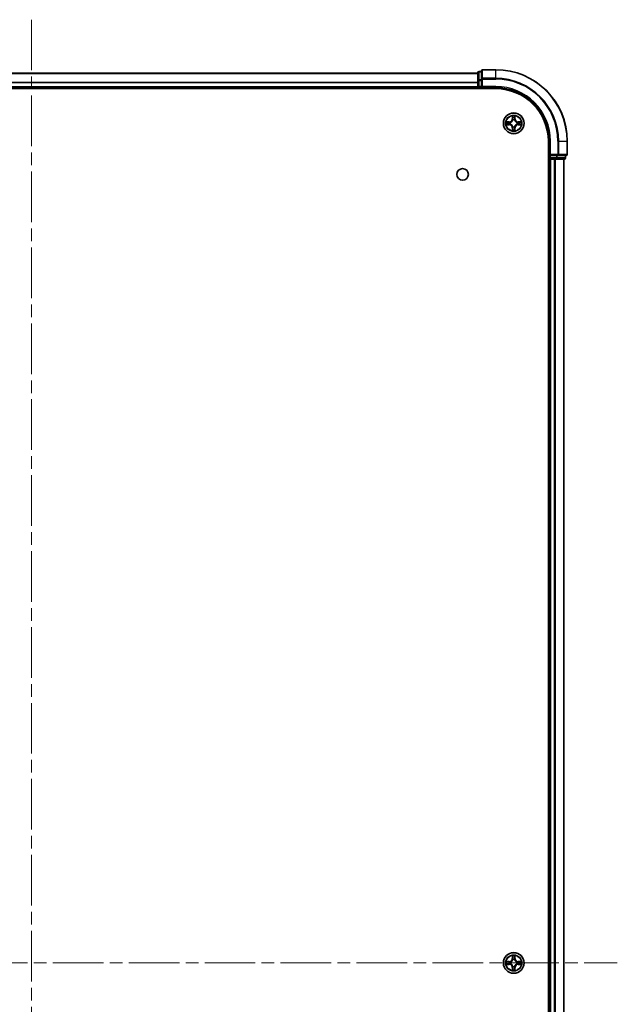
# Model space of a CAD drawing. Units: millimetres. Extents: x 0 to 9053, y 0 to 1686.
# Drawn here: x 1967 to 2134, y 276 to 551 of the extents above; entities that cross this region are included whole.
import ezdxf

# ---------------------------------------------------------------- set-up
doc = ezdxf.new("R2010")
doc.units = ezdxf.units.MM
doc.header["$LTSCALE"] = 2.5
doc.linetypes.add('CHAIN', pattern=[0.3543, 0.2362, -0.0295, 0.0591, -0.0295])
for name, color, linetype, lineweight in [('Centerline (ISO)', 131, 'Continuous', 18), ('Visible (ISO)', 7, 'Continuous', 35), ('Visible Narrow (ISO)', 7, 'Continuous', 25)]:
    doc.layers.add(name, color=color, linetype=linetype, lineweight=lineweight)

msp = doc.modelspace()

# ---------------------------------------------------------------- linework, layer by layer
at = {"layer": 'Centerline (ISO)', "linetype": 'CHAIN', "ltscale": 23.990969}
for p, q in [((1969.8296, 551.1409), (1969.8296, 23.1409)), ((1805.8296, 287.1409), (2133.8296, 287.1409))]:
    msp.add_line(p, q, dxfattribs=at)
at = {"layer": 'Visible (ISO)'}
for p, q in [((1844.8296, 536.1409), (2094.8296, 536.1409)), ((2094.8296, 536.3409), (2094.8296, 534.0996)), ((2095.8296, 536.6409), (2095.1296, 536.6409)), ((2095.8296, 536.8409), (2095.8296, 534.5004)), ((2099.8296, 537.1409), (2096.1296, 537.1409)), ((1844.8296, 532.1409), (2094.8296, 532.1409)), ((2094.8296, 534.0996), (2094.8296, 532.4409)), ((2094.8296, 532.1409), (2094.8296, 532.4409)), ((2094.8296, 532.1409), (2094.8296, 531.8409)), ((2095.1296, 532.1409), (2095.8296, 532.1409)), ((2095.8296, 534.5004), (2095.8296, 534.0996)), ((2095.8296, 532.4409), (2095.8296, 534.0996)), ((2095.8296, 532.1409), (2096.1296, 532.4409)), ((2095.8296, 532.4409), (2095.8296, 532.1409)), ((2095.8296, 532.1409), (2099.8296, 532.1409)), ((1839.8296, 531.8409), (2099.8296, 531.8409)), ((2114.5296, 517.1409), (2114.5296, 57.1409)), ((2114.8296, 517.1409), (2114.8296, 513.1409)), ((2119.8296, 513.4409), (2119.8296, 517.1409)), ((2115.1296, 513.4409), (2114.8296, 513.1409)), ((2114.8296, 513.1409), (2114.8296, 512.4409)), ((2114.8296, 513.1409), (2115.1296, 513.1409)), ((2116.7883, 513.1409), (2115.1296, 513.1409)), ((2116.7883, 513.1409), (2117.1891, 513.1409)), ((2117.1891, 513.1409), (2119.5296, 513.1409)), ((2119.3296, 512.4409), (2119.3296, 513.1409)), ((2114.5296, 512.1409), (2114.8296, 512.1409)), ((2114.8296, 512.1409), (2114.8296, 62.1409)), ((2115.1296, 512.1409), (2114.8296, 512.1409)), ((2115.1296, 512.1409), (2116.1891, 512.1409)), ((2116.4127, 512.1409), (2116.1891, 512.1409)), ((2116.4127, 512.1409), (2116.7883, 512.1409)), ((2116.7883, 512.1409), (2119.0296, 512.1409)), ((2118.8296, 512.1409), (2118.8296, 62.1409))]:
    msp.add_line(p, q, dxfattribs=at)
for centre, radius in [((2104.8296, 522.1409), 2.9), ((2090.5296, 507.8409), 1.621), ((2104.8296, 287.1409), 2.9)]:
    msp.add_circle(centre, radius, dxfattribs=at)
for centre, radius, start, end in [((2095.1296, 536.3409), 0.3, 90, 180), ((2096.1296, 536.8409), 0.3, 90, 180), ((2099.8296, 517.1409), 20, 0, 90), ((2095.1296, 532.4409), 0.3, 180, 270), ((2099.8296, 517.1409), 15, 0, 90), ((2099.8296, 517.1409), 14.7, 0, 90), ((2104.8296, 522.1409), 1.2295, 169.186733, 169.187283), ((2104.8296, 522.1409), 1.2295, 190.812717, 190.813267), ((2104.8296, 522.1409), 1.2295, 167.061604, 167.063405), ((2104.8296, 522.1409), 1.2295, 192.936595, 192.938396), ((2104.8296, 522.1409), 1.2295, 102.936595, 102.938396), ((2104.8296, 522.1409), 1.2295, 257.061604, 257.063405), ((2104.8296, 522.1409), 1.2295, 100.812717, 100.813267), ((2104.8296, 522.1409), 1.2295, 259.186733, 259.187283), ((2104.8296, 522.1409), 1.2295, 79.186733, 79.187283), ((2104.8296, 522.1409), 1.2295, 280.812717, 280.813267), ((2104.8296, 522.1409), 1.2295, 77.061604, 77.063405), ((2104.8296, 522.1409), 1.2295, 282.936595, 282.938396), ((2104.8296, 522.1409), 1.2295, 12.936595, 12.938396), ((2104.8296, 522.1409), 1.2295, 347.061604, 347.063405), ((2104.8296, 522.1409), 1.2295, 10.812717, 10.813267), ((2104.8296, 522.1409), 1.2295, 349.186733, 349.187283), ((2119.5296, 513.4409), 0.3, 270, 0), ((2115.1296, 512.4409), 0.3, 180, 270), ((2119.0296, 512.4409), 0.3, 270, 0), ((2104.8296, 287.1409), 1.2295, 169.186733, 169.187283), ((2104.8296, 287.1409), 1.2295, 190.812717, 190.813267), ((2104.8296, 287.1409), 1.2295, 167.061604, 167.063405), ((2104.8296, 287.1409), 1.2295, 192.936595, 192.938396), ((2104.8296, 287.1409), 1.2295, 102.936595, 102.938396), ((2104.8296, 287.1409), 1.2295, 100.812717, 100.813267), ((2104.8296, 287.1409), 1.2295, 79.186733, 79.187283), ((2104.8296, 287.1409), 1.2295, 77.061604, 77.063405), ((2104.8296, 287.1409), 1.2295, 12.936595, 12.938396), ((2104.8296, 287.1409), 1.2295, 347.061604, 347.063405), ((2104.8296, 287.1409), 1.2295, 10.812717, 10.813267), ((2104.8296, 287.1409), 1.2295, 349.186733, 349.187283), ((2104.8296, 287.1409), 1.2295, 257.061604, 257.063405), ((2104.8296, 287.1409), 1.2295, 259.186733, 259.187283), ((2104.8296, 287.1409), 1.2295, 280.812717, 280.813267), ((2104.8296, 287.1409), 1.2295, 282.936595, 282.938396)]:
    msp.add_arc(centre, radius, start, end, dxfattribs=at)
for points, knots in [([(2104.5291, 523.8997), (2104.527, 523.981), (2104.4811, 524.0722), (2104.44, 524.1618), (2104.4396, 524.1627), (2104.4392, 524.1637)], [0, 0, 0, 0, 0.0320559737, 0.0320559737, 0.0323943032, 0.0323943032, 0.0323943032, 0.0323943032]), ([(2104.4392, 524.1637), (2104.4394, 524.1626), (2104.4396, 524.1616), (2104.4418, 524.1512), (2104.4438, 524.1418), (2104.4457, 524.1324)], [-0.03239430317, -0.03239430317, -0.03239430317, -0.03239430317, -0.03205597372, -0.03205597372, -0.02897275834, -0.02897275834, -0.02897275834, -0.02897275834]), ([(2105.2201, 524.1637), (2105.2196, 524.1627), (2105.2192, 524.1618), (2105.2185, 524.1602), (2105.2182, 524.1595), (2105.2179, 524.1589)], [-0.000338329447, -0.000338329447, -0.000338329447, -0.000338329447, 0, 0, 0.000241517914, 0.000241517914, 0.000241517914, 0.000241517914]), ([(2105.219, 524.1585), (2105.2191, 524.1592), (2105.2193, 524.1599), (2105.2196, 524.1616), (2105.2199, 524.1626), (2105.2201, 524.1637)], [-0.000230599076, -0.000230599076, -0.000230599076, -0.000230599076, 0, 0, 0.000338329447, 0.000338329447, 0.000338329447, 0.000338329447]), ([(2102.8121, 522.5303), (2102.8114, 522.5305), (2102.8107, 522.5306), (2102.809, 522.531), (2102.8079, 522.5312), (2102.8069, 522.5314)], [-0.000230599076, -0.000230599076, -0.000230599076, -0.000230599076, 0, 0, 0.000338329447, 0.000338329447, 0.000338329447, 0.000338329447]), ([(2102.8069, 522.5314), (2102.8078, 522.531), (2102.8088, 522.5305), (2102.8104, 522.5298), (2102.811, 522.5295), (2102.8117, 522.5292)], [-0.000338329447, -0.000338329447, -0.000338329447, -0.000338329447, 0, 0, 0.000241517914, 0.000241517914, 0.000241517914, 0.000241517914]), ([(2103.0709, 521.8404), (2102.9896, 521.8384), (2102.8984, 521.7924), (2102.8088, 521.7514), (2102.8078, 521.7509), (2102.8069, 521.7505)], [0, 0, 0, 0, 0.0320559737, 0.0320559737, 0.0323943032, 0.0323943032, 0.0323943032, 0.0323943032]), ([(2102.8069, 521.7505), (2102.8079, 521.7507), (2102.809, 521.7509), (2102.8194, 521.7531), (2102.8288, 521.7551), (2102.8382, 521.7571)], [-0.03239430317, -0.03239430317, -0.03239430317, -0.03239430317, -0.03205597372, -0.03205597372, -0.02897275834, -0.02897275834, -0.02897275834, -0.02897275834]), ([(2106.5883, 522.4415), (2106.6697, 522.4435), (2106.7609, 522.4895), (2106.8505, 522.5305), (2106.8514, 522.531), (2106.8523, 522.5314)], [0, 0, 0, 0, 0.0320559737, 0.0320559737, 0.0323943032, 0.0323943032, 0.0323943032, 0.0323943032]), ([(2106.8523, 522.5314), (2106.8513, 522.5312), (2106.8503, 522.531), (2106.8399, 522.5288), (2106.8305, 522.5268), (2106.821, 522.5248)], [-0.03239430317, -0.03239430317, -0.03239430317, -0.03239430317, -0.03205597372, -0.03205597372, -0.02897275834, -0.02897275834, -0.02897275834, -0.02897275834]), ([(2106.8472, 521.7516), (2106.8479, 521.7514), (2106.8486, 521.7513), (2106.8503, 521.7509), (2106.8513, 521.7507), (2106.8523, 521.7505)], [-0.000230599076, -0.000230599076, -0.000230599076, -0.000230599076, 0, 0, 0.000338329447, 0.000338329447, 0.000338329447, 0.000338329447]), ([(2106.8523, 521.7505), (2106.8514, 521.7509), (2106.8505, 521.7514), (2106.8489, 521.7521), (2106.8482, 521.7524), (2106.8475, 521.7527)], [-0.000338329447, -0.000338329447, -0.000338329447, -0.000338329447, 0, 0, 0.000241517914, 0.000241517914, 0.000241517914, 0.000241517914]), ([(2104.4403, 520.1234), (2104.4401, 520.1227), (2104.44, 520.122), (2104.4396, 520.1203), (2104.4394, 520.1193), (2104.4392, 520.1182)], [-0.000230599076, -0.000230599076, -0.000230599076, -0.000230599076, 0, 0, 0.000338329447, 0.000338329447, 0.000338329447, 0.000338329447]), ([(2104.4392, 520.1182), (2104.4396, 520.1192), (2104.44, 520.1201), (2104.4408, 520.1217), (2104.4411, 520.1224), (2104.4414, 520.123)], [-0.000338329447, -0.000338329447, -0.000338329447, -0.000338329447, 0, 0, 0.000241517914, 0.000241517914, 0.000241517914, 0.000241517914]), ([(2105.1302, 520.3822), (2105.1322, 520.3009), (2105.1782, 520.2097), (2105.2192, 520.1201), (2105.2196, 520.1192), (2105.2201, 520.1182)], [0, 0, 0, 0, 0.0320559737, 0.0320559737, 0.0323943032, 0.0323943032, 0.0323943032, 0.0323943032]), ([(2105.2201, 520.1182), (2105.2199, 520.1193), (2105.2196, 520.1203), (2105.2175, 520.1307), (2105.2155, 520.1401), (2105.2135, 520.1495)], [-0.03239430317, -0.03239430317, -0.03239430317, -0.03239430317, -0.03205597372, -0.03205597372, -0.02897275834, -0.02897275834, -0.02897275834, -0.02897275834]), ([(2102.8121, 287.5303), (2102.8114, 287.5305), (2102.8107, 287.5306), (2102.809, 287.531), (2102.8079, 287.5312), (2102.8069, 287.5314)], [-0.000230599076, -0.000230599076, -0.000230599076, -0.000230599076, 0, 0, 0.000338329447, 0.000338329447, 0.000338329447, 0.000338329447]), ([(2102.8069, 287.5314), (2102.8078, 287.531), (2102.8088, 287.5305), (2102.8104, 287.5298), (2102.811, 287.5295), (2102.8117, 287.5292)], [-0.000338329447, -0.000338329447, -0.000338329447, -0.000338329447, 0, 0, 0.000241517914, 0.000241517914, 0.000241517914, 0.000241517914]), ([(2103.0709, 286.8404), (2102.9896, 286.8384), (2102.8984, 286.7924), (2102.8088, 286.7514), (2102.8078, 286.7509), (2102.8069, 286.7505)], [0, 0, 0, 0, 0.0320559737, 0.0320559737, 0.0323943032, 0.0323943032, 0.0323943032, 0.0323943032]), ([(2102.8069, 286.7505), (2102.8079, 286.7507), (2102.809, 286.7509), (2102.8194, 286.7531), (2102.8288, 286.7551), (2102.8382, 286.7571)], [-0.03239430317, -0.03239430317, -0.03239430317, -0.03239430317, -0.03205597372, -0.03205597372, -0.02897275834, -0.02897275834, -0.02897275834, -0.02897275834]), ([(2104.5291, 288.8997), (2104.527, 288.981), (2104.4811, 289.0722), (2104.44, 289.1618), (2104.4396, 289.1627), (2104.4392, 289.1637)], [0, 0, 0, 0, 0.0320559737, 0.0320559737, 0.0323943032, 0.0323943032, 0.0323943032, 0.0323943032]), ([(2104.4392, 289.1637), (2104.4394, 289.1626), (2104.4396, 289.1616), (2104.4418, 289.1512), (2104.4438, 289.1418), (2104.4457, 289.1324)], [-0.03239430317, -0.03239430317, -0.03239430317, -0.03239430317, -0.03205597372, -0.03205597372, -0.02897275834, -0.02897275834, -0.02897275834, -0.02897275834]), ([(2105.2201, 289.1637), (2105.2196, 289.1627), (2105.2192, 289.1618), (2105.2185, 289.1602), (2105.2182, 289.1595), (2105.2179, 289.1589)], [-0.000338329447, -0.000338329447, -0.000338329447, -0.000338329447, 0, 0, 0.000241517914, 0.000241517914, 0.000241517914, 0.000241517914]), ([(2105.219, 289.1585), (2105.2191, 289.1592), (2105.2193, 289.1599), (2105.2196, 289.1616), (2105.2199, 289.1626), (2105.2201, 289.1637)], [-0.000230599076, -0.000230599076, -0.000230599076, -0.000230599076, 0, 0, 0.000338329447, 0.000338329447, 0.000338329447, 0.000338329447]), ([(2106.5883, 287.4415), (2106.6697, 287.4435), (2106.7609, 287.4895), (2106.8505, 287.5305), (2106.8514, 287.531), (2106.8523, 287.5314)], [0, 0, 0, 0, 0.0320559737, 0.0320559737, 0.0323943032, 0.0323943032, 0.0323943032, 0.0323943032]), ([(2106.8523, 287.5314), (2106.8513, 287.5312), (2106.8503, 287.531), (2106.8399, 287.5288), (2106.8305, 287.5268), (2106.821, 287.5248)], [-0.03239430317, -0.03239430317, -0.03239430317, -0.03239430317, -0.03205597372, -0.03205597372, -0.02897275834, -0.02897275834, -0.02897275834, -0.02897275834]), ([(2106.8472, 286.7516), (2106.8479, 286.7514), (2106.8486, 286.7513), (2106.8503, 286.7509), (2106.8513, 286.7507), (2106.8523, 286.7505)], [-0.000230599076, -0.000230599076, -0.000230599076, -0.000230599076, 0, 0, 0.000338329447, 0.000338329447, 0.000338329447, 0.000338329447]), ([(2106.8523, 286.7505), (2106.8514, 286.7509), (2106.8505, 286.7514), (2106.8489, 286.7521), (2106.8482, 286.7524), (2106.8475, 286.7527)], [-0.000338329447, -0.000338329447, -0.000338329447, -0.000338329447, 0, 0, 0.000241517914, 0.000241517914, 0.000241517914, 0.000241517914]), ([(2104.4403, 285.1234), (2104.4401, 285.1227), (2104.44, 285.122), (2104.4396, 285.1203), (2104.4394, 285.1193), (2104.4392, 285.1182)], [-0.000230599076, -0.000230599076, -0.000230599076, -0.000230599076, 0, 0, 0.000338329447, 0.000338329447, 0.000338329447, 0.000338329447]), ([(2104.4392, 285.1182), (2104.4396, 285.1192), (2104.44, 285.1201), (2104.4408, 285.1217), (2104.4411, 285.1224), (2104.4414, 285.123)], [-0.000338329447, -0.000338329447, -0.000338329447, -0.000338329447, 0, 0, 0.000241517914, 0.000241517914, 0.000241517914, 0.000241517914]), ([(2105.1302, 285.3822), (2105.1322, 285.3009), (2105.1782, 285.2097), (2105.2192, 285.1201), (2105.2196, 285.1192), (2105.2201, 285.1182)], [0, 0, 0, 0, 0.0320559737, 0.0320559737, 0.0323943032, 0.0323943032, 0.0323943032, 0.0323943032]), ([(2105.2201, 285.1182), (2105.2199, 285.1193), (2105.2196, 285.1203), (2105.2175, 285.1307), (2105.2155, 285.1401), (2105.2135, 285.1495)], [-0.03239430317, -0.03239430317, -0.03239430317, -0.03239430317, -0.03205597372, -0.03205597372, -0.02897275834, -0.02897275834, -0.02897275834, -0.02897275834])]:
    msp.add_open_spline(points, degree=3, knots=knots, dxfattribs=at)
for points in [[(2104.4457, 524.1324), (2104.4644, 524.0438), (2104.483, 523.954), (2104.4839, 523.8733)], [(2102.8382, 521.7571), (2102.9268, 521.7757), (2103.0166, 521.7943), (2103.0972, 521.7953)], [(2106.821, 522.5248), (2106.7325, 522.5062), (2106.6427, 522.4876), (2106.562, 522.4866)], [(2105.2135, 520.1495), (2105.1949, 520.2381), (2105.1762, 520.3279), (2105.1753, 520.4086)], [(2102.8382, 286.7571), (2102.9268, 286.7757), (2103.0166, 286.7943), (2103.0972, 286.7953)], [(2104.4457, 289.1324), (2104.4644, 289.0438), (2104.483, 288.954), (2104.4839, 288.8733)], [(2106.821, 287.5248), (2106.7325, 287.5062), (2106.6427, 287.4876), (2106.562, 287.4866)], [(2105.2135, 285.1495), (2105.1949, 285.2381), (2105.1762, 285.3279), (2105.1753, 285.4086)]]:
    msp.add_open_spline(points, degree=3, dxfattribs=at)
at = {"layer": 'Visible Narrow (ISO)'}
for p, q in [((1844.8296, 536.0946), (2094.8296, 536.0946)), ((2095.1296, 536.6409), (2095.1296, 536.5714)), ((2095.1296, 534.33), (2095.1296, 536.5714)), ((2095.1296, 536.5714), (2095.8296, 536.5714)), ((2096.1296, 537.1409), (2096.1296, 537.0714)), ((2096.1296, 534.7309), (2096.1296, 537.0714)), ((2096.1296, 537.0714), (2099.8296, 537.0714)), ((2096.1296, 534.7309), (2096.1296, 534.5004)), ((2099.8296, 534.7309), (2096.1296, 534.7309)), ((2099.8296, 537.0714), (2099.8296, 537.1409)), ((2099.8296, 534.7309), (2099.8296, 537.0714)), ((2099.8296, 534.7309), (2099.8296, 534.5004)), ((1844.8296, 533.7009), (2094.8296, 533.7009)), ((1844.8296, 533.5473), (2094.8296, 533.5473)), ((1844.8296, 532.4409), (2094.8296, 532.4409)), ((2094.8296, 534.0996), (2095.1296, 534.0996)), ((2094.8296, 532.4409), (2095.1296, 532.4409)), ((2095.1296, 534.33), (2095.1296, 534.0996)), ((2095.8296, 534.33), (2095.1296, 534.33)), ((2095.1296, 532.4409), (2095.1296, 534.0996)), ((2095.1296, 534.0996), (2095.8296, 534.0996)), ((2095.1296, 532.4409), (2095.1296, 532.1409)), ((2095.8296, 532.4409), (2095.1296, 532.4409)), ((2095.1296, 531.8409), (2095.1296, 532.1409)), ((2095.8296, 534.5004), (2096.1296, 534.5004)), ((2096.1296, 532.4409), (2096.1296, 534.5004)), ((2096.1296, 534.5004), (2099.8296, 534.5004)), ((2099.8296, 532.4409), (2096.1296, 532.4409)), ((2099.8296, 532.4409), (2099.8296, 532.1409)), ((2104.4392, 524.1637), (2104.4256, 523.3841)), ((2104.4754, 523.3833), (2104.4839, 523.8733)), ((2104.4994, 523.6839), (2104.548, 523.382)), ((2105.1112, 523.382), (2105.1599, 523.6839)), ((2105.1753, 523.8733), (2105.1839, 523.3833)), ((2105.2337, 523.3841), (2105.2201, 524.1637)), ((2103.5864, 522.545), (2102.8069, 522.5314)), ((2102.8069, 521.7505), (2103.5864, 521.7369)), ((2103.0972, 522.4866), (2103.5873, 522.4952)), ((2103.5873, 521.7867), (2103.0972, 521.7953)), ((2103.5886, 522.4226), (2103.2867, 522.4712)), ((2103.2867, 521.8107), (2103.5886, 521.8593)), ((2103.5873, 522.4952), (2103.5864, 522.545)), ((2103.5873, 521.7867), (2103.5864, 521.7369)), ((2103.5873, 522.4952), (2103.5886, 522.4226)), ((2103.5873, 521.7867), (2103.5886, 521.8593)), ((2103.8927, 522.3875), (2103.9133, 522.3821)), ((2103.9133, 521.8998), (2103.8927, 521.8944)), ((2104.4754, 523.3833), (2104.4256, 523.3841)), ((2104.4754, 520.8986), (2104.4256, 520.8978)), ((2104.4256, 520.8978), (2104.4392, 520.1182)), ((2104.4754, 523.3833), (2104.548, 523.382)), ((2104.4754, 520.8986), (2104.548, 520.8999)), ((2104.4839, 520.4086), (2104.4754, 520.8986)), ((2104.548, 520.8999), (2104.4994, 520.598)), ((2104.5885, 523.0572), (2104.5831, 523.0779)), ((2104.5831, 521.204), (2104.5885, 521.2247)), ((2105.0762, 523.0779), (2105.0707, 523.0572)), ((2105.0707, 521.2247), (2105.0762, 521.204)), ((2105.1839, 523.3833), (2105.1112, 523.382)), ((2105.1599, 520.598), (2105.1112, 520.8999)), ((2105.1839, 520.8986), (2105.1112, 520.8999)), ((2105.1839, 520.8986), (2105.1753, 520.4086)), ((2105.1839, 523.3833), (2105.2337, 523.3841)), ((2105.1839, 520.8986), (2105.2337, 520.8978)), ((2105.2201, 520.1182), (2105.2337, 520.8978)), ((2105.7459, 522.3821), (2105.7665, 522.3875)), ((2105.7665, 521.8944), (2105.7459, 521.8998)), ((2106.072, 522.4952), (2106.0707, 522.4226)), ((2106.3726, 522.4712), (2106.0707, 522.4226)), ((2106.0707, 521.8593), (2106.3726, 521.8107)), ((2106.072, 521.7867), (2106.0707, 521.8593)), ((2106.072, 522.4952), (2106.0728, 522.545)), ((2106.072, 522.4952), (2106.562, 522.4866)), ((2106.562, 521.7953), (2106.072, 521.7867)), ((2106.072, 521.7867), (2106.0728, 521.7369)), ((2106.8523, 522.5314), (2106.0728, 522.545)), ((2106.0728, 521.7369), (2106.8523, 521.7505)), ((2115.1296, 517.1409), (2114.8296, 517.1409)), ((2115.1296, 513.4409), (2115.1296, 517.1409)), ((2117.1891, 517.1409), (2117.1891, 513.4409)), ((2117.4196, 517.1409), (2117.1891, 517.1409)), ((2117.4196, 513.4409), (2117.4196, 517.1409)), ((2117.4196, 517.1409), (2119.7601, 517.1409)), ((2119.7601, 517.1409), (2119.7601, 513.4409)), ((2119.7601, 517.1409), (2119.8296, 517.1409)), ((2117.1891, 513.4409), (2115.1296, 513.4409)), ((2115.1296, 512.4409), (2115.1296, 513.1409)), ((2116.7883, 513.1409), (2116.7883, 512.4409)), ((2117.0187, 512.4409), (2117.0187, 513.1409)), ((2117.1891, 513.4409), (2117.1891, 513.1409)), ((2117.1891, 513.4409), (2117.4196, 513.4409)), ((2119.7601, 513.4409), (2117.4196, 513.4409)), ((2119.2601, 513.1409), (2119.2601, 512.4409)), ((2119.7601, 513.4409), (2119.8296, 513.4409)), ((2114.8296, 512.4409), (2114.5296, 512.4409)), ((2114.8296, 512.4409), (2115.1296, 512.4409)), ((2115.1296, 512.4409), (2115.1296, 512.1409)), ((2116.7883, 512.4409), (2115.1296, 512.4409)), ((2115.1296, 512.1409), (2115.1296, 62.1409)), ((2116.1891, 512.1409), (2116.1891, 62.1409)), ((2116.4196, 512.1409), (2116.4196, 62.1409)), ((2116.7883, 512.4409), (2116.7883, 512.1409)), ((2116.7883, 512.4409), (2117.0187, 512.4409)), ((2119.2601, 512.4409), (2117.0187, 512.4409)), ((2118.7601, 512.1409), (2118.7601, 62.1409)), ((2119.2601, 512.4409), (2119.3296, 512.4409)), ((2103.5864, 287.545), (2102.8069, 287.5314)), ((2102.8069, 286.7505), (2103.5864, 286.7369)), ((2103.0972, 287.4866), (2103.5873, 287.4952)), ((2103.5873, 286.7867), (2103.0972, 286.7953)), ((2103.5886, 287.4226), (2103.2867, 287.4712)), ((2103.2867, 286.8107), (2103.5886, 286.8593)), ((2103.5873, 287.4952), (2103.5864, 287.545)), ((2103.5873, 286.7867), (2103.5864, 286.7369)), ((2103.5873, 287.4952), (2103.5886, 287.4226)), ((2103.5873, 286.7867), (2103.5886, 286.8593)), ((2103.8927, 287.3875), (2103.9133, 287.3821)), ((2103.9133, 286.8998), (2103.8927, 286.8944)), ((2104.4392, 289.1637), (2104.4256, 288.3841)), ((2104.4754, 288.3833), (2104.4256, 288.3841)), ((2104.4754, 288.3833), (2104.4839, 288.8733)), ((2104.4754, 288.3833), (2104.548, 288.382)), ((2104.4994, 288.6839), (2104.548, 288.382)), ((2104.5885, 288.0572), (2104.5831, 288.0779)), ((2105.0762, 288.0779), (2105.0707, 288.0572)), ((2105.1112, 288.382), (2105.1599, 288.6839)), ((2105.1839, 288.3833), (2105.1112, 288.382)), ((2105.1753, 288.8733), (2105.1839, 288.3833)), ((2105.1839, 288.3833), (2105.2337, 288.3841)), ((2105.2337, 288.3841), (2105.2201, 289.1637)), ((2105.7459, 287.3821), (2105.7665, 287.3875)), ((2105.7665, 286.8944), (2105.7459, 286.8998)), ((2106.072, 287.4952), (2106.0707, 287.4226)), ((2106.3726, 287.4712), (2106.0707, 287.4226)), ((2106.0707, 286.8593), (2106.3726, 286.8107)), ((2106.072, 286.7867), (2106.0707, 286.8593)), ((2106.072, 287.4952), (2106.0728, 287.545)), ((2106.072, 287.4952), (2106.562, 287.4866)), ((2106.562, 286.7953), (2106.072, 286.7867)), ((2106.072, 286.7867), (2106.0728, 286.7369)), ((2106.8523, 287.5314), (2106.0728, 287.545)), ((2106.0728, 286.7369), (2106.8523, 286.7505)), ((2104.4754, 285.8986), (2104.4256, 285.8978)), ((2104.4256, 285.8978), (2104.4392, 285.1182)), ((2104.4754, 285.8986), (2104.548, 285.8999)), ((2104.4839, 285.4086), (2104.4754, 285.8986)), ((2104.548, 285.8999), (2104.4994, 285.598)), ((2104.5831, 286.204), (2104.5885, 286.2247)), ((2105.0707, 286.2247), (2105.0762, 286.204)), ((2105.1599, 285.598), (2105.1112, 285.8999)), ((2105.1839, 285.8986), (2105.1112, 285.8999)), ((2105.1839, 285.8986), (2105.1753, 285.4086)), ((2105.1839, 285.8986), (2105.2337, 285.8978)), ((2105.2201, 285.1182), (2105.2337, 285.8978))]:
    msp.add_line(p, q, dxfattribs=at)
for centre, radius in [((2104.8296, 522.1409), 2.8677), ((2104.8296, 522.1409), 2.3092), ((2104.8296, 522.1409), 2.1415), ((2104.8296, 287.1409), 2.8677), ((2104.8296, 287.1409), 2.3092), ((2104.8296, 287.1409), 2.1415)]:
    msp.add_circle(centre, radius, dxfattribs=at)
for centre, radius, start, end in [((2099.8296, 517.1409), 19.9305, 0, 90), ((2099.8296, 517.1409), 17.59, 0, 90), ((2099.8296, 517.1409), 17.3595, 0, 90), ((2099.8296, 517.1409), 15.3, 0, 90), ((2104.8296, 522.1409), 2.0601, 79.074582, 100.925418), ((2104.8296, 522.1409), 1.6122, 79.692479, 100.307521), ((2104.8296, 522.1409), 2.0601, 169.074582, 190.925418), ((2104.8296, 522.1409), 1.6122, 169.692479, 190.307521), ((2103.5715, 523.3991), 0.8542, 271, 359), ((2103.5715, 520.8828), 0.8542, 1, 89), ((2103.5715, 523.3991), 0.904, 271, 359), ((2103.5715, 520.8828), 0.904, 1, 89), ((2104.8296, 522.1409), 0.9688, 165.258044, 194.741956), ((2104.8296, 522.1409), 0.9475, 165.258044, 194.741956), ((2104.8296, 522.1409), 0.9688, 75.258044, 104.741956), ((2104.8296, 522.1409), 0.9688, 255.258044, 284.741956), ((2104.8296, 522.1409), 0.9475, 75.258044, 104.741956), ((2104.8296, 522.1409), 0.9475, 255.258044, 284.741956), ((2106.0877, 523.3991), 0.904, 181, 269), ((2106.0877, 520.8828), 0.904, 91, 179), ((2106.0877, 523.3991), 0.8542, 181, 269), ((2106.0877, 520.8828), 0.8542, 91, 179), ((2104.8296, 522.1409), 0.9475, 345.258044, 14.741956), ((2104.8296, 522.1409), 0.9688, 345.258044, 14.741956), ((2104.8296, 522.1409), 1.6122, 349.692479, 10.307521), ((2104.8296, 522.1409), 2.0601, 349.074582, 10.925418), ((2104.8296, 522.1409), 2.0601, 259.074582, 280.925418), ((2104.8296, 522.1409), 1.6122, 259.692479, 280.307521), ((2104.8296, 287.1409), 2.0601, 169.074582, 190.925418), ((2104.8296, 287.1409), 1.6122, 169.692479, 190.307521), ((2103.5715, 288.3991), 0.8542, 271, 359), ((2103.5715, 285.8828), 0.8542, 1, 89), ((2103.5715, 288.3991), 0.904, 271, 359), ((2103.5715, 285.8828), 0.904, 1, 89), ((2104.8296, 287.1409), 0.9688, 165.258044, 194.741956), ((2104.8296, 287.1409), 0.9475, 165.258044, 194.741956), ((2104.8296, 287.1409), 2.0601, 79.074582, 100.925418), ((2104.8296, 287.1409), 1.6122, 79.692479, 100.307521), ((2104.8296, 287.1409), 0.9688, 75.258044, 104.741956), ((2104.8296, 287.1409), 0.9475, 75.258044, 104.741956), ((2106.0877, 288.3991), 0.904, 181, 269), ((2106.0877, 285.8828), 0.904, 91, 179), ((2106.0877, 288.3991), 0.8542, 181, 269), ((2106.0877, 285.8828), 0.8542, 91, 179), ((2104.8296, 287.1409), 0.9475, 345.258044, 14.741956), ((2104.8296, 287.1409), 0.9688, 345.258044, 14.741956), ((2104.8296, 287.1409), 1.6122, 349.692479, 10.307521), ((2104.8296, 287.1409), 2.0601, 349.074582, 10.925418), ((2104.8296, 287.1409), 2.0601, 259.074582, 280.925418), ((2104.8296, 287.1409), 1.6122, 259.692479, 280.307521), ((2104.8296, 287.1409), 0.9688, 255.258044, 284.741956), ((2104.8296, 287.1409), 0.9475, 255.258044, 284.741956)]:
    msp.add_arc(centre, radius, start, end, dxfattribs=at)
for centre, major_axis, ratio, start_param, end_param in [((2095.1296, 536.3409), (-0.3, 0), 0.76822128, 4.71238898, 6.28318531), ((2096.1296, 536.8409), (-0.3, 0), 0.76822128, 4.71238898, 6.28318531), ((2096.1296, 534.5004), (-0.3, 0), 0.76822128, 4.71238898, 6.28318531), ((2095.1296, 534.0996), (-0.3, 0), 0.76822128, 4.71238898, 6.28318531), ((2104.5337, 523.8725), (-0.05, -0.002), 0.54850665, 4.7835784, 6.17876057), ((2104.5188, 524.0738), (0.0019, 0.4402), 0.08673359, 2.04405494, 2.65931081), ((2104.5492, 523.683), (-0.0494, -0.008), 0.89574018, 4.73044269, 6.08586581), ((2105.1101, 523.683), (0.0494, -0.008), 0.89574018, 0.19731949, 1.55274262), ((2105.1255, 523.8725), (0.05, -0.002), 0.54850665, 0.10442473, 1.4996069), ((2105.1405, 524.0738), (0.0019, -0.4402), 0.08673359, 0.48228184, 1.09753772), ((2103.0981, 522.4368), (0.002, 0.05), 0.54850665, 0.10442473, 1.4996069), ((2103.0981, 521.8451), (0.002, -0.05), 0.54850665, 4.7835784, 6.17876057), ((2102.8967, 522.4518), (0.4402, 0.0019), 0.08673359, 0.48228184, 1.09753772), ((2102.8967, 521.8301), (0.4402, -0.0019), 0.08673359, 5.18564759, 5.80090347), ((2103.2875, 522.4214), (0.008, 0.0494), 0.89574018, 0.19731949, 1.55274262), ((2103.2875, 521.8605), (0.008, -0.0494), 0.89574018, 4.73044269, 6.08586581), ((2103.5894, 522.3728), (0.008, 0.0494), 0.89572054, 0.1973017, 1.54834765), ((2103.5894, 521.9091), (0.008, -0.0494), 0.89572054, 4.73483766, 6.08588361), ((2103.936, 522.3761), (-0.0091, 0.0492), 0.87684641, 0.18229136, 1.17990219), ((2103.936, 521.9058), (-0.0091, -0.0492), 0.87684642, 5.10328313, 6.10089396), ((2103.936, 522.3761), (-0.0149, 0.0477), 0.41070123, 0.09573579, 1.31868747), ((2103.936, 521.9058), (-0.0149, -0.0477), 0.41070123, 4.96449783, 6.18744952), ((2104.5945, 523.0345), (-0.0492, 0.0091), 0.87684642, 5.10328313, 6.10089396), ((2104.5945, 523.0345), (-0.0477, 0.0149), 0.41070123, 4.96449783, 6.18744952), ((2104.5945, 521.2474), (-0.0492, -0.0091), 0.87684641, 0.18229136, 1.17990219), ((2104.5945, 521.2474), (-0.0477, -0.0149), 0.41070123, 0.09573579, 1.31868747), ((2104.5978, 523.3811), (-0.0494, -0.008), 0.89572054, 4.73483766, 6.08588361), ((2104.5978, 520.9008), (-0.0494, 0.008), 0.89572054, 0.1973017, 1.54834765), ((2105.0614, 523.3811), (0.0494, -0.008), 0.89572054, 0.1973017, 1.54834765), ((2105.0614, 520.9008), (0.0494, 0.008), 0.89572054, 4.73483766, 6.08588361), ((2105.0648, 523.0345), (0.0477, 0.0149), 0.41070123, 0.09573579, 1.31868747), ((2105.0648, 521.2474), (0.0477, -0.0149), 0.41070123, 4.96449783, 6.18744952), ((2105.0648, 523.0345), (0.0492, 0.0091), 0.87684641, 0.18229136, 1.17990219), ((2105.0648, 521.2474), (0.0492, -0.0091), 0.87684642, 5.10328313, 6.10089396), ((2105.7232, 522.3761), (0.0091, 0.0492), 0.87684642, 5.10328313, 6.10089396), ((2105.7232, 522.3761), (0.0149, 0.0477), 0.41070123, 4.96449783, 6.18744952), ((2105.7232, 521.9058), (0.0149, -0.0477), 0.41070123, 0.09573579, 1.31868747), ((2105.7232, 521.9058), (0.0091, -0.0492), 0.87684641, 0.18229136, 1.17990219), ((2106.0698, 522.3728), (-0.008, 0.0494), 0.89572054, 4.73483766, 6.08588361), ((2106.0698, 521.9091), (-0.008, -0.0494), 0.89572054, 0.1973017, 1.54834765), ((2106.7625, 522.4518), (0.4402, -0.0019), 0.08673359, 2.04405494, 2.65931081), ((2106.3717, 522.4214), (-0.008, 0.0494), 0.89574018, 4.73044269, 6.08586581), ((2106.3717, 521.8605), (-0.008, -0.0494), 0.89574018, 0.19731949, 1.55274262), ((2106.7625, 521.8301), (0.4402, 0.0019), 0.08673359, 3.62387449, 4.23913037), ((2106.5611, 522.4368), (-0.002, 0.05), 0.54850665, 4.7835784, 6.17876057), ((2106.5611, 521.8451), (-0.002, -0.05), 0.54850665, 0.10442473, 1.4996069), ((2104.5188, 520.2081), (0.0019, -0.4402), 0.08673359, 3.62387449, 4.23913037), ((2104.5337, 520.4094), (-0.05, 0.002), 0.54850665, 0.10442473, 1.4996069), ((2104.5492, 520.5989), (-0.0494, 0.008), 0.89574018, 0.19731949, 1.55274262), ((2105.1101, 520.5989), (0.0494, 0.008), 0.89574018, 4.73044269, 6.08586581), ((2105.1255, 520.4094), (0.05, 0.002), 0.54850665, 4.7835784, 6.17876057), ((2105.1405, 520.2081), (0.0019, 0.4402), 0.08673359, 5.18564759, 5.80090347), ((2117.1891, 513.4409), (0, -0.3), 0.76822128, 0, 1.57079633), ((2119.5296, 513.4409), (0, -0.3), 0.76822128, 0, 1.57079633), ((2116.7883, 512.4409), (0, -0.3), 0.76822128, 0, 1.57079633), ((2119.0296, 512.4409), (0, -0.3), 0.76822128, 0, 1.57079633), ((2103.0981, 287.4368), (0.002, 0.05), 0.54850665, 0.10442473, 1.4996069), ((2103.0981, 286.8451), (0.002, -0.05), 0.54850665, 4.7835784, 6.17876057), ((2102.8967, 287.4518), (0.4402, 0.0019), 0.08673359, 0.48228184, 1.09753772), ((2102.8967, 286.8301), (0.4402, -0.0019), 0.08673359, 5.18564759, 5.80090347), ((2103.2875, 287.4214), (0.008, 0.0494), 0.89574018, 0.19731949, 1.55274262), ((2103.2875, 286.8605), (0.008, -0.0494), 0.89574018, 4.73044269, 6.08586581), ((2103.5894, 287.3728), (0.008, 0.0494), 0.89572054, 0.1973017, 1.54834765), ((2103.5894, 286.9091), (0.008, -0.0494), 0.89572054, 4.73483766, 6.08588361), ((2103.936, 287.3761), (-0.0091, 0.0492), 0.87684641, 0.18229136, 1.17990219), ((2103.936, 286.9058), (-0.0091, -0.0492), 0.87684642, 5.10328313, 6.10089396), ((2103.936, 287.3761), (-0.0149, 0.0477), 0.41070123, 0.09573579, 1.31868747), ((2103.936, 286.9058), (-0.0149, -0.0477), 0.41070123, 4.96449783, 6.18744952), ((2104.5337, 288.8725), (-0.05, -0.002), 0.54850665, 4.7835784, 6.17876057), ((2104.5188, 289.0738), (0.0019, 0.4402), 0.08673359, 2.04405494, 2.65931081), ((2104.5492, 288.683), (-0.0494, -0.008), 0.89574018, 4.73044269, 6.08586581), ((2104.5945, 288.0345), (-0.0492, 0.0091), 0.87684642, 5.10328313, 6.10089396), ((2104.5945, 288.0345), (-0.0477, 0.0149), 0.41070123, 4.96449783, 6.18744952), ((2104.5978, 288.3811), (-0.0494, -0.008), 0.89572054, 4.73483766, 6.08588361), ((2105.0614, 288.3811), (0.0494, -0.008), 0.89572054, 0.1973017, 1.54834765), ((2105.0648, 288.0345), (0.0477, 0.0149), 0.41070123, 0.09573579, 1.31868747), ((2105.0648, 288.0345), (0.0492, 0.0091), 0.87684641, 0.18229136, 1.17990219), ((2105.1101, 288.683), (0.0494, -0.008), 0.89574018, 0.19731949, 1.55274262), ((2105.1255, 288.8725), (0.05, -0.002), 0.54850665, 0.10442473, 1.4996069), ((2105.1405, 289.0738), (0.0019, -0.4402), 0.08673359, 0.48228184, 1.09753772), ((2105.7232, 287.3761), (0.0091, 0.0492), 0.87684642, 5.10328313, 6.10089396), ((2105.7232, 287.3761), (0.0149, 0.0477), 0.41070123, 4.96449783, 6.18744952), ((2105.7232, 286.9058), (0.0149, -0.0477), 0.41070123, 0.09573579, 1.31868747), ((2105.7232, 286.9058), (0.0091, -0.0492), 0.87684641, 0.18229136, 1.17990219), ((2106.0698, 287.3728), (-0.008, 0.0494), 0.89572054, 4.73483766, 6.08588361), ((2106.0698, 286.9091), (-0.008, -0.0494), 0.89572054, 0.1973017, 1.54834765), ((2106.7625, 287.4518), (0.4402, -0.0019), 0.08673359, 2.04405494, 2.65931081), ((2106.3717, 287.4214), (-0.008, 0.0494), 0.89574018, 4.73044269, 6.08586581), ((2106.3717, 286.8605), (-0.008, -0.0494), 0.89574018, 0.19731949, 1.55274262), ((2106.7625, 286.8301), (0.4402, 0.0019), 0.08673359, 3.62387449, 4.23913037), ((2106.5611, 287.4368), (-0.002, 0.05), 0.54850665, 4.7835784, 6.17876057), ((2106.5611, 286.8451), (-0.002, -0.05), 0.54850665, 0.10442473, 1.4996069), ((2104.5188, 285.2081), (0.0019, -0.4402), 0.08673359, 3.62387449, 4.23913037), ((2104.5337, 285.4094), (-0.05, 0.002), 0.54850665, 0.10442473, 1.4996069), ((2104.5492, 285.5989), (-0.0494, 0.008), 0.89574018, 0.19731949, 1.55274262), ((2104.5945, 286.2474), (-0.0492, -0.0091), 0.87684641, 0.18229136, 1.17990219), ((2104.5945, 286.2474), (-0.0477, -0.0149), 0.41070123, 0.09573579, 1.31868747), ((2104.5978, 285.9008), (-0.0494, 0.008), 0.89572054, 0.1973017, 1.54834765), ((2105.0614, 285.9008), (0.0494, 0.008), 0.89572054, 4.73483766, 6.08588361), ((2105.0648, 286.2474), (0.0477, -0.0149), 0.41070123, 4.96449783, 6.18744952), ((2105.0648, 286.2474), (0.0492, -0.0091), 0.87684642, 5.10328313, 6.10089396), ((2105.1101, 285.5989), (0.0494, 0.008), 0.89574018, 4.73044269, 6.08586581), ((2105.1255, 285.4094), (0.05, 0.002), 0.54850665, 4.7835784, 6.17876057), ((2105.1405, 285.2081), (0.0019, 0.4402), 0.08673359, 5.18564759, 5.80090347)]:
    msp.add_ellipse(centre, major_axis=major_axis, ratio=ratio, start_param=start_param, end_param=end_param, dxfattribs=at)
for points in [[(2104.5412, 523.7271), (2104.535, 523.7657), (2104.5309, 523.8261), (2104.5291, 523.8997)], [(2104.5896, 523.4252), (2104.5735, 523.5258), (2104.5573, 523.6265), (2104.5412, 523.7271)], [(2105.1181, 523.7271), (2105.1019, 523.6265), (2105.0858, 523.5258), (2105.0697, 523.4252)], [(2105.1302, 523.8997), (2105.1283, 523.8261), (2105.1242, 523.7657), (2105.1181, 523.7271)], [(2105.2179, 524.1589), (2105.1775, 524.0708), (2105.1322, 523.9804), (2105.1302, 523.8997)], [(2105.1753, 523.8733), (2105.1763, 523.9619), (2105.1987, 524.0616), (2105.219, 524.1585)], [(2102.8117, 522.5292), (2102.8997, 522.4888), (2102.9902, 522.4435), (2103.0709, 522.4415)], [(2103.0972, 522.4866), (2103.0087, 522.4876), (2102.909, 522.5101), (2102.8121, 522.5303)], [(2103.0709, 522.4415), (2103.1445, 522.4397), (2103.2049, 522.4355), (2103.2435, 522.4294)], [(2103.2435, 521.8525), (2103.2049, 521.8464), (2103.1445, 521.8422), (2103.0709, 521.8404)], [(2103.2435, 522.4294), (2103.3441, 522.4133), (2103.4448, 522.3971), (2103.5454, 522.381)], [(2103.5454, 521.9009), (2103.4448, 521.8848), (2103.3441, 521.8686), (2103.2435, 521.8525)], [(2103.5454, 522.381), (2103.6573, 522.3631), (2103.7716, 522.3629), (2103.8927, 522.3875)], [(2103.8927, 521.8944), (2103.7716, 521.919), (2103.6573, 521.9188), (2103.5454, 521.9009)], [(2103.9193, 522.423), (2103.804, 522.4027), (2103.695, 522.4044), (2103.5886, 522.4226)], [(2103.5886, 521.8593), (2103.695, 521.8775), (2103.804, 521.8792), (2103.9193, 521.8589)], [(2104.5412, 520.5548), (2104.5573, 520.6554), (2104.5735, 520.7561), (2104.5896, 520.8567)], [(2104.548, 523.382), (2104.5661, 523.2755), (2104.5679, 523.1665), (2104.5476, 523.0513)], [(2104.5476, 521.2306), (2104.5679, 521.1154), (2104.5661, 521.0064), (2104.548, 520.8999)], [(2104.5831, 523.0779), (2104.6077, 523.199), (2104.6075, 523.3133), (2104.5896, 523.4252)], [(2104.5896, 520.8567), (2104.6075, 520.9686), (2104.6077, 521.0829), (2104.5831, 521.204)], [(2105.0697, 523.4252), (2105.0517, 523.3133), (2105.0515, 523.199), (2105.0762, 523.0779)], [(2105.0762, 521.204), (2105.0515, 521.0829), (2105.0517, 520.9686), (2105.0697, 520.8567)], [(2105.0697, 520.8567), (2105.0858, 520.7561), (2105.1019, 520.6554), (2105.1181, 520.5548)], [(2105.1117, 523.0513), (2105.0914, 523.1665), (2105.0931, 523.2755), (2105.1112, 523.382)], [(2105.1112, 520.8999), (2105.0931, 521.0064), (2105.0914, 521.1154), (2105.1117, 521.2306)], [(2106.0707, 522.4226), (2105.9642, 522.4044), (2105.8552, 522.4027), (2105.7399, 522.423)], [(2105.7399, 521.8589), (2105.8552, 521.8792), (2105.9642, 521.8775), (2106.0707, 521.8593)], [(2105.7665, 522.3875), (2105.8877, 522.3629), (2106.0019, 522.3631), (2106.1138, 522.381)], [(2106.1138, 521.9009), (2106.0019, 521.9188), (2105.8877, 521.919), (2105.7665, 521.8944)], [(2106.1138, 522.381), (2106.2145, 522.3971), (2106.3151, 522.4133), (2106.4158, 522.4294)], [(2106.4158, 521.8525), (2106.3151, 521.8686), (2106.2145, 521.8848), (2106.1138, 521.9009)], [(2106.4158, 522.4294), (2106.4543, 522.4355), (2106.5148, 522.4397), (2106.5883, 522.4415)], [(2106.5883, 521.8404), (2106.5148, 521.8422), (2106.4543, 521.8464), (2106.4158, 521.8525)], [(2106.562, 521.7953), (2106.6506, 521.7943), (2106.7503, 521.7718), (2106.8472, 521.7516)], [(2106.8475, 521.7527), (2106.7595, 521.7931), (2106.6691, 521.8384), (2106.5883, 521.8404)], [(2104.4839, 520.4086), (2104.4829, 520.32), (2104.4605, 520.2203), (2104.4403, 520.1234)], [(2104.4414, 520.123), (2104.4818, 520.2111), (2104.5271, 520.3015), (2104.5291, 520.3822)], [(2104.5291, 520.3822), (2104.5309, 520.4558), (2104.535, 520.5162), (2104.5412, 520.5548)], [(2105.1181, 520.5548), (2105.1242, 520.5162), (2105.1283, 520.4558), (2105.1302, 520.3822)], [(2102.8117, 287.5292), (2102.8997, 287.4888), (2102.9902, 287.4435), (2103.0709, 287.4415)], [(2103.0972, 287.4866), (2103.0087, 287.4876), (2102.909, 287.5101), (2102.8121, 287.5303)], [(2103.0709, 287.4415), (2103.1445, 287.4397), (2103.2049, 287.4355), (2103.2435, 287.4294)], [(2103.2435, 286.8525), (2103.2049, 286.8464), (2103.1445, 286.8422), (2103.0709, 286.8404)], [(2103.2435, 287.4294), (2103.3441, 287.4133), (2103.4448, 287.3971), (2103.5454, 287.381)], [(2103.5454, 286.9009), (2103.4448, 286.8848), (2103.3441, 286.8686), (2103.2435, 286.8525)], [(2103.5454, 287.381), (2103.6573, 287.3631), (2103.7716, 287.3629), (2103.8927, 287.3875)], [(2103.8927, 286.8944), (2103.7716, 286.919), (2103.6573, 286.9188), (2103.5454, 286.9009)], [(2103.9193, 287.423), (2103.804, 287.4027), (2103.695, 287.4044), (2103.5886, 287.4226)], [(2103.5886, 286.8593), (2103.695, 286.8775), (2103.804, 286.8792), (2103.9193, 286.8589)], [(2104.5412, 288.7271), (2104.535, 288.7657), (2104.5309, 288.8261), (2104.5291, 288.8997)], [(2104.5896, 288.4252), (2104.5735, 288.5258), (2104.5573, 288.6265), (2104.5412, 288.7271)], [(2104.548, 288.382), (2104.5661, 288.2755), (2104.5679, 288.1665), (2104.5476, 288.0513)], [(2104.5831, 288.0779), (2104.6077, 288.199), (2104.6075, 288.3133), (2104.5896, 288.4252)], [(2105.0697, 288.4252), (2105.0517, 288.3133), (2105.0515, 288.199), (2105.0762, 288.0779)], [(2105.1181, 288.7271), (2105.1019, 288.6265), (2105.0858, 288.5258), (2105.0697, 288.4252)], [(2105.1117, 288.0513), (2105.0914, 288.1665), (2105.0931, 288.2755), (2105.1112, 288.382)], [(2105.1302, 288.8997), (2105.1283, 288.8261), (2105.1242, 288.7657), (2105.1181, 288.7271)], [(2105.2179, 289.1589), (2105.1775, 289.0708), (2105.1322, 288.9804), (2105.1302, 288.8997)], [(2105.1753, 288.8733), (2105.1763, 288.9619), (2105.1987, 289.0616), (2105.219, 289.1585)], [(2106.0707, 287.4226), (2105.9642, 287.4044), (2105.8552, 287.4027), (2105.7399, 287.423)], [(2105.7399, 286.8589), (2105.8552, 286.8792), (2105.9642, 286.8775), (2106.0707, 286.8593)], [(2105.7665, 287.3875), (2105.8877, 287.3629), (2106.0019, 287.3631), (2106.1138, 287.381)], [(2106.1138, 286.9009), (2106.0019, 286.9188), (2105.8877, 286.919), (2105.7665, 286.8944)], [(2106.1138, 287.381), (2106.2145, 287.3971), (2106.3151, 287.4133), (2106.4158, 287.4294)], [(2106.4158, 286.8525), (2106.3151, 286.8686), (2106.2145, 286.8848), (2106.1138, 286.9009)], [(2106.4158, 287.4294), (2106.4543, 287.4355), (2106.5148, 287.4397), (2106.5883, 287.4415)], [(2106.5883, 286.8404), (2106.5148, 286.8422), (2106.4543, 286.8464), (2106.4158, 286.8525)], [(2106.562, 286.7953), (2106.6506, 286.7943), (2106.7503, 286.7718), (2106.8472, 286.7516)], [(2106.8475, 286.7527), (2106.7595, 286.7931), (2106.6691, 286.8384), (2106.5883, 286.8404)], [(2104.4839, 285.4086), (2104.4829, 285.32), (2104.4605, 285.2203), (2104.4403, 285.1234)], [(2104.4414, 285.123), (2104.4818, 285.2111), (2104.5271, 285.3015), (2104.5291, 285.3822)], [(2104.5291, 285.3822), (2104.5309, 285.4558), (2104.535, 285.5162), (2104.5412, 285.5548)], [(2104.5412, 285.5548), (2104.5573, 285.6554), (2104.5735, 285.7561), (2104.5896, 285.8567)], [(2104.5476, 286.2306), (2104.5679, 286.1154), (2104.5661, 286.0064), (2104.548, 285.8999)], [(2104.5896, 285.8567), (2104.6075, 285.9686), (2104.6077, 286.0829), (2104.5831, 286.204)], [(2105.0762, 286.204), (2105.0515, 286.0829), (2105.0517, 285.9686), (2105.0697, 285.8567)], [(2105.0697, 285.8567), (2105.0858, 285.7561), (2105.1019, 285.6554), (2105.1181, 285.5548)], [(2105.1112, 285.8999), (2105.0931, 286.0064), (2105.0914, 286.1154), (2105.1117, 286.2306)], [(2105.1181, 285.5548), (2105.1242, 285.5162), (2105.1283, 285.4558), (2105.1302, 285.3822)]]:
    msp.add_open_spline(points, degree=3, dxfattribs=at)
for points, knots in [([(2103.9133, 522.3821), (2103.9974, 522.4094), (2104.1631, 522.4864), (2104.3744, 522.6698), (2104.5144, 522.8699), (2104.568, 522.9942), (2104.5885, 523.0572)], [-0.174866013, -0.174866013, -0.174866013, -0.174866013, -0.145995309, -0.117124605, -0.095471577, -0.073818549, -0.073818549, -0.073818549, -0.073818549]), ([(2104.5885, 521.2247), (2104.5612, 521.3087), (2104.4842, 521.4744), (2104.3007, 521.6857), (2104.1006, 521.8257), (2103.9764, 521.8794), (2103.9133, 521.8998)], [-0.174866013, -0.174866013, -0.174866013, -0.174866013, -0.145995309, -0.117124605, -0.095471577, -0.073818549, -0.073818549, -0.073818549, -0.073818549]), ([(2104.5476, 523.0513), (2104.529, 522.9913), (2104.4801, 522.8732), (2104.3529, 522.6854), (2104.1569, 522.5178), (2103.9993, 522.4478), (2103.9193, 522.423)], [0.073818549, 0.073818549, 0.073818549, 0.073818549, 0.095471577, 0.117124605, 0.145995309, 0.174866013, 0.174866013, 0.174866013, 0.174866013]), ([(2103.9193, 521.8589), (2103.9793, 521.8403), (2104.0974, 521.7914), (2104.2852, 521.6642), (2104.4528, 521.4682), (2104.5228, 521.3106), (2104.5476, 521.2306)], [0.073818549, 0.073818549, 0.073818549, 0.073818549, 0.095471577, 0.117124605, 0.145995309, 0.174866013, 0.174866013, 0.174866013, 0.174866013]), ([(2105.0707, 523.0572), (2105.098, 522.9732), (2105.175, 522.8075), (2105.3585, 522.5962), (2105.5586, 522.4562), (2105.6829, 522.4025), (2105.7459, 522.3821)], [-0.174866013, -0.174866013, -0.174866013, -0.174866013, -0.145995309, -0.117124605, -0.095471577, -0.073818549, -0.073818549, -0.073818549, -0.073818549]), ([(2105.7459, 521.8998), (2105.6619, 521.8725), (2105.4961, 521.7955), (2105.2848, 521.6121), (2105.1449, 521.412), (2105.0912, 521.2877), (2105.0707, 521.2247)], [-0.174866013, -0.174866013, -0.174866013, -0.174866013, -0.145995309, -0.117124605, -0.095471577, -0.073818549, -0.073818549, -0.073818549, -0.073818549]), ([(2105.7399, 522.423), (2105.68, 522.4416), (2105.5619, 522.4905), (2105.374, 522.6177), (2105.2064, 522.8137), (2105.1365, 522.9713), (2105.1117, 523.0513)], [0.073818549, 0.073818549, 0.073818549, 0.073818549, 0.095471577, 0.117124605, 0.145995309, 0.174866013, 0.174866013, 0.174866013, 0.174866013]), ([(2105.1117, 521.2306), (2105.1303, 521.2906), (2105.1792, 521.4087), (2105.3064, 521.5965), (2105.5024, 521.7641), (2105.66, 521.8341), (2105.7399, 521.8589)], [0.073818549, 0.073818549, 0.073818549, 0.073818549, 0.095471577, 0.117124605, 0.145995309, 0.174866013, 0.174866013, 0.174866013, 0.174866013]), ([(2103.9133, 287.3821), (2103.9974, 287.4094), (2104.1631, 287.4864), (2104.3744, 287.6698), (2104.5144, 287.8699), (2104.568, 287.9942), (2104.5885, 288.0572)], [-0.174866013, -0.174866013, -0.174866013, -0.174866013, -0.145995309, -0.117124605, -0.095471577, -0.073818549, -0.073818549, -0.073818549, -0.073818549]), ([(2104.5885, 286.2247), (2104.5612, 286.3087), (2104.4842, 286.4744), (2104.3007, 286.6857), (2104.1006, 286.8257), (2103.9764, 286.8794), (2103.9133, 286.8998)], [-0.174866013, -0.174866013, -0.174866013, -0.174866013, -0.145995309, -0.117124605, -0.095471577, -0.073818549, -0.073818549, -0.073818549, -0.073818549]), ([(2104.5476, 288.0513), (2104.529, 287.9913), (2104.4801, 287.8732), (2104.3529, 287.6854), (2104.1569, 287.5178), (2103.9993, 287.4478), (2103.9193, 287.423)], [0.073818549, 0.073818549, 0.073818549, 0.073818549, 0.095471577, 0.117124605, 0.145995309, 0.174866013, 0.174866013, 0.174866013, 0.174866013]), ([(2103.9193, 286.8589), (2103.9793, 286.8403), (2104.0974, 286.7914), (2104.2852, 286.6642), (2104.4528, 286.4682), (2104.5228, 286.3106), (2104.5476, 286.2306)], [0.073818549, 0.073818549, 0.073818549, 0.073818549, 0.095471577, 0.117124605, 0.145995309, 0.174866013, 0.174866013, 0.174866013, 0.174866013]), ([(2105.0707, 288.0572), (2105.098, 287.9732), (2105.175, 287.8075), (2105.3585, 287.5962), (2105.5586, 287.4562), (2105.6829, 287.4025), (2105.7459, 287.3821)], [-0.174866013, -0.174866013, -0.174866013, -0.174866013, -0.145995309, -0.117124605, -0.095471577, -0.073818549, -0.073818549, -0.073818549, -0.073818549]), ([(2105.7459, 286.8998), (2105.6619, 286.8725), (2105.4961, 286.7955), (2105.2848, 286.6121), (2105.1449, 286.412), (2105.0912, 286.2877), (2105.0707, 286.2247)], [-0.174866013, -0.174866013, -0.174866013, -0.174866013, -0.145995309, -0.117124605, -0.095471577, -0.073818549, -0.073818549, -0.073818549, -0.073818549]), ([(2105.7399, 287.423), (2105.68, 287.4416), (2105.5619, 287.4905), (2105.374, 287.6177), (2105.2064, 287.8137), (2105.1365, 287.9713), (2105.1117, 288.0513)], [0.073818549, 0.073818549, 0.073818549, 0.073818549, 0.095471577, 0.117124605, 0.145995309, 0.174866013, 0.174866013, 0.174866013, 0.174866013]), ([(2105.1117, 286.2306), (2105.1303, 286.2906), (2105.1792, 286.4087), (2105.3064, 286.5965), (2105.5024, 286.7641), (2105.66, 286.8341), (2105.7399, 286.8589)], [0.073818549, 0.073818549, 0.073818549, 0.073818549, 0.095471577, 0.117124605, 0.145995309, 0.174866013, 0.174866013, 0.174866013, 0.174866013])]:
    msp.add_open_spline(points, degree=3, knots=knots, dxfattribs=at)

doc.saveas('drawing.dxf')
